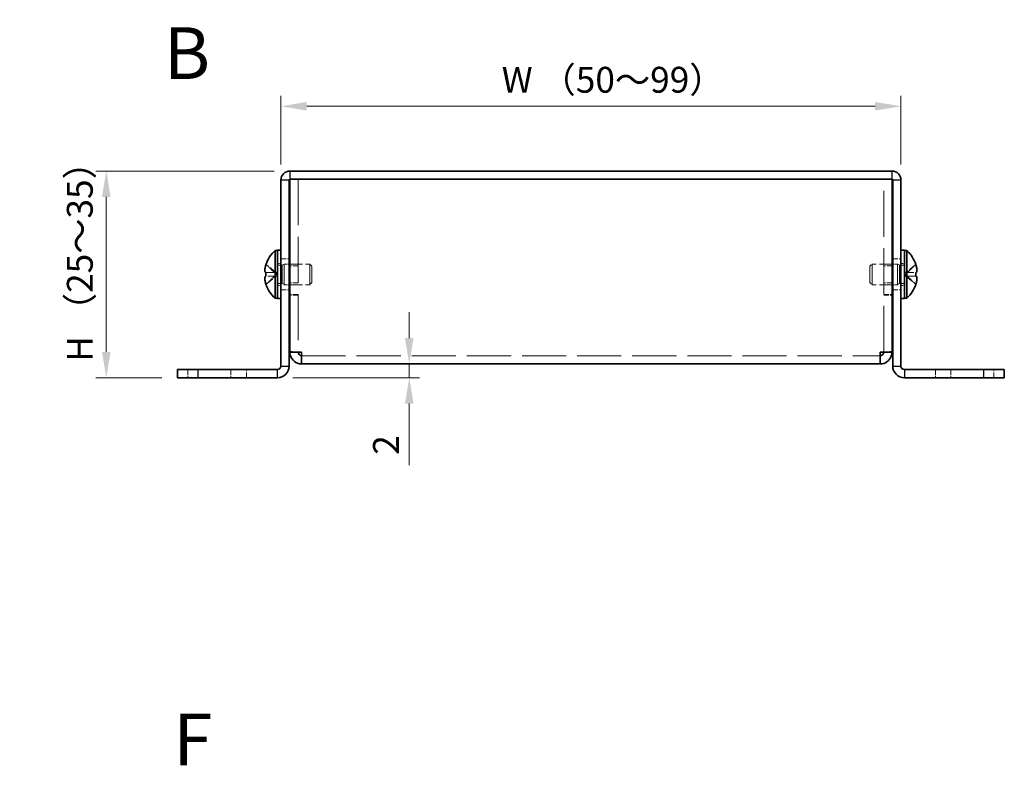
# Model space of a CAD drawing. Units: millimetres. Extents: x 43 to 3999, y 24 to 3848.
# Drawn here: x 205 to 348, y 3167 to 3275 of the extents above; entities that cross this region are included whole.
import ezdxf

# ---------------------------------------------------------------- set-up
doc = ezdxf.new("R2010")
doc.units = ezdxf.units.MM
doc.header["$LTSCALE"] = 3
doc.linetypes.add('DASHED', pattern=[0.2067, 0.1654, -0.0413])
doc.layers.get('Defpoints').update_dxf_attribs({"lineweight": 25})
for name, color, linetype, lineweight in [('Dimension (ISO)', 7, 'Continuous', 18), ('Dimension (ISO) @ 1', 7, 'Continuous', 18), ('Hidden (ISO)', 7, 'DASHED', 18), ('Hidden Narrow (ISO)', 7, 'DASHED', 18), ('Symbol (ISO) @ 1', 7, 'Continuous', 18), ('Visible (ISO)', 7, 'Continuous', 35), ('Visible Narrow (ISO)', 7, 'Continuous', 25)]:
    doc.layers.add(name, color=color, linetype=linetype, lineweight=lineweight)
doc.styles.add('Note Text (TK)', font='txt')
doc.dimstyles.new('Default - Method 1b (TK)', dxfattribs={"dimscale": 3, "dimtxt": 2.5, "dimasz": 2.5, "dimexe": 1, "dimexo": 1.5, "dimgap": 1, "dimtad": 1, "dimtoh": 1, "dimrnd": 1e-08, "dimdsep": 46, "dimtxsty": 'Note Text (TK)', "dimcen": 0.09, "dimdle": 5, "dimclrd": 100, "dimclre": 100, "dimclrt": 7, "dimadec": 1, "dimazin": 1, "dimtfac": 1, "dimtmove": 0, "dimatfit": 3, "dimfxl": 1, "dimtolj": 1, "dimlwd": -1, "dimlwe": -1, "dimarcsym": 0})

# ---------------------------------------------------------------- blocks, each defined once
blk = doc.blocks.new('*D303')
at = {"layer": 'Defpoints', "color": 0}
for p in [(332.62, 3262.52), (242.62, 3251.82), (332.62, 3251.82)]:
    blk.add_point(p, dxfattribs=at)
at = {"layer": 'Dimension (ISO)', "color": 100}
for p, q in [((242.62, 3254.07), (242.62, 3264.02)), ((332.62, 3254.07), (332.62, 3264.02)), ((246.37, 3262.52), (328.87, 3262.52))]:
    blk.add_line(p, q, dxfattribs=at)
for points in [[(246.37, 3263.15), (246.37, 3261.9), (242.62, 3262.52)], [(328.87, 3263.15), (328.87, 3261.9), (332.62, 3262.52)]]:
    blk.add_solid(points, dxfattribs=at)
at = {"layer": 'Dimension (ISO)', "color": 7, "insert": (273.53, 3266.37), "char_height": 3.75, "attachment_point": 4, "style": 'Note Text (TK)'}
blk.add_mtext('\\A1; W （50～99）', dxfattribs=at)
blk = doc.blocks.new('*D304')
at = {"layer": 'Defpoints', "color": 0}
for p in [(243.92, 3253.12), (217.28, 3223.12), (227.62, 3223.12)]:
    blk.add_point(p, dxfattribs=at)
at = {"layer": 'Dimension (ISO)', "color": 100}
for p, q in [((241.67, 3253.12), (215.78, 3253.12)), ((217.28, 3249.37), (217.28, 3226.87)), ((225.37, 3223.12), (215.78, 3223.12))]:
    blk.add_line(p, q, dxfattribs=at)
for points in [[(216.66, 3249.37), (217.91, 3249.37), (217.28, 3253.12)], [(216.66, 3226.87), (217.91, 3226.87), (217.28, 3223.12)]]:
    blk.add_solid(points, dxfattribs=at)
at = {"layer": 'Dimension (ISO)', "color": 7, "insert": (213.44, 3224.3), "char_height": 3.75, "attachment_point": 4, "rotation": 90, "style": 'Note Text (TK)'}
blk.add_mtext('\\A1; H （25～35）', dxfattribs=at)
blk = doc.blocks.new('*D311')
at = {"layer": 'Defpoints', "color": 0}
for p in [(262.66, 3225.12), (242.12, 3223.12), (261.26, 3223.12)]:
    blk.add_point(p, dxfattribs=at)
at = {"layer": 'Dimension (ISO)', "color": 100}
for p, q in [((261.26, 3228.87), (261.26, 3232.62)), ((261.26, 3225.12), (261.26, 3223.12)), ((244.37, 3223.12), (262.76, 3223.12)), ((261.26, 3219.37), (261.26, 3210.44))]:
    blk.add_line(p, q, dxfattribs=at)
for points in [[(260.63, 3228.87), (261.88, 3228.87), (261.26, 3225.12)], [(260.63, 3219.37), (261.88, 3219.37), (261.26, 3223.12)]]:
    blk.add_solid(points, dxfattribs=at)
at = {"layer": 'Dimension (ISO)', "color": 7, "insert": (257.88, 3211.94), "char_height": 3.75, "attachment_point": 4, "rotation": 90, "style": 'Note Text (TK)'}
blk.add_mtext('\\A1;2', dxfattribs=at)

msp = doc.modelspace()

# ---------------------------------------------------------------- linework, layer by layer
at = {"layer": 'Hidden (ISO)', "ltscale": 13.454437}
for p, q in [((245.124, 3251.918), (245.124, 3226.889)), ((330.124, 3226.889), (330.124, 3251.918))]:
    msp.add_line(p, q, dxfattribs=at)
at = {"layer": 'Hidden (ISO)', "ltscale": 1.523657}
for p, q in [((242.624, 3240.368), (243.824, 3240.368)), ((331.424, 3240.368), (332.624, 3240.368)), ((245.124, 3239.348), (243.924, 3239.348)), ((331.324, 3239.348), (330.124, 3239.348)), ((245.124, 3236.889), (243.924, 3236.889)), ((331.324, 3236.889), (330.124, 3236.889)), ((242.624, 3235.868), (243.824, 3235.868)), ((331.424, 3235.868), (332.624, 3235.868)), ((245.124, 3235.189), (243.924, 3235.189)), ((245.124, 3235.118), (243.924, 3235.118)), ((330.124, 3235.189), (331.324, 3235.189)), ((330.124, 3235.118), (331.324, 3235.118)), ((245.124, 3226.889), (243.924, 3226.889)), ((330.124, 3226.889), (331.324, 3226.889)), ((229.124, 3224.318), (229.124, 3223.118)), ((237.624, 3223.118), (237.624, 3224.318)), ((337.624, 3224.318), (337.624, 3223.118)), ((346.124, 3223.118), (346.124, 3224.318))]:
    msp.add_line(p, q, dxfattribs=at)
at = {"layer": 'Hidden (ISO)', "ltscale": 2.411811}
for p, q in [((241.943, 3238.371), (240.464, 3239.563)), ((241.943, 3237.866), (240.464, 3237.866)), ((333.305, 3237.865), (334.783, 3236.673))]:
    msp.add_line(p, q, dxfattribs=at)
at = {"layer": 'Hidden (ISO)', "ltscale": 2.411318}
for p, q in [((240.464, 3238.371), (241.942, 3238.371)), ((334.783, 3239.563), (333.305, 3238.372)), ((333.305, 3238.371), (334.783, 3238.371)), ((240.464, 3236.673), (241.942, 3237.865)), ((334.783, 3237.866), (333.305, 3237.866))]:
    msp.add_line(p, q, dxfattribs=at)
at = {"layer": 'Hidden (ISO)', "ltscale": 0.641148}
for p, q in [((241.944, 3238.371), (241.944, 3237.866)), ((333.304, 3237.866), (333.304, 3238.371))]:
    msp.add_line(p, q, dxfattribs=at)
at = {"layer": 'Hidden (ISO)', "ltscale": 0.634799}
for p, q in [((242.124, 3239.718), (242.624, 3239.718)), ((332.624, 3239.718), (333.124, 3239.718)), ((242.124, 3236.518), (242.624, 3236.518)), ((332.624, 3236.518), (333.124, 3236.518))]:
    msp.add_line(p, q, dxfattribs=at)
at = {"layer": 'Hidden (ISO)', "ltscale": 0.880219}
for p, q in [((242.124, 3239.456), (242.817, 3239.456)), ((333.124, 3239.456), (332.43, 3239.456)), ((242.124, 3236.781), (242.817, 3236.781)), ((333.124, 3236.781), (332.43, 3236.781))]:
    msp.add_line(p, q, dxfattribs=at)
at = {"layer": 'Hidden (ISO)', "ltscale": 0.440662}
for p, q in [((242.817, 3239.456), (243.124, 3239.618)), ((332.43, 3239.456), (332.124, 3239.618)), ((242.817, 3236.781), (243.124, 3236.618)), ((332.43, 3236.781), (332.124, 3236.618))]:
    msp.add_line(p, q, dxfattribs=at)
at = {"layer": 'Hidden (ISO)', "ltscale": 5.335438}
for p, q in [((242.817, 3236.781), (242.817, 3239.456)), ((332.43, 3239.456), (332.43, 3236.781))]:
    msp.add_line(p, q, dxfattribs=at)
at = {"layer": 'Hidden (ISO)', "ltscale": 5.983681}
for p, q in [((243.124, 3236.618), (243.124, 3239.618)), ((246.817, 3236.618), (246.817, 3239.618)), ((328.43, 3239.618), (328.43, 3236.618)), ((332.124, 3239.618), (332.124, 3236.618))]:
    msp.add_line(p, q, dxfattribs=at)
at = {"layer": 'Hidden (ISO)', "ltscale": 0.888758}
for p, q in [((243.124, 3239.618), (243.824, 3239.618)), ((332.124, 3239.618), (331.424, 3239.618)), ((243.124, 3236.618), (243.824, 3236.618)), ((332.124, 3236.618), (331.424, 3236.618))]:
    msp.add_line(p, q, dxfattribs=at)
at = {"layer": 'Hidden (ISO)', "ltscale": 3.673774}
for p, q in [((243.924, 3239.618), (246.817, 3239.618)), ((331.324, 3239.618), (328.43, 3239.618)), ((243.924, 3236.618), (246.817, 3236.618)), ((331.324, 3236.618), (328.43, 3236.618))]:
    msp.add_line(p, q, dxfattribs=at)
at = {"layer": 'Hidden (ISO)', "ltscale": 0.550706}
for p, q in [((247.124, 3239.311), (246.817, 3239.618)), ((328.124, 3239.311), (328.43, 3239.618)), ((247.124, 3236.925), (246.817, 3236.618)), ((328.124, 3236.925), (328.43, 3236.618))]:
    msp.add_line(p, q, dxfattribs=at)
at = {"layer": 'Hidden (ISO)', "ltscale": 4.760098}
for p, q in [((247.124, 3236.925), (247.124, 3239.311)), ((328.124, 3239.311), (328.124, 3236.925))]:
    msp.add_line(p, q, dxfattribs=at)
at = {"layer": 'Hidden (ISO)', "ltscale": 0.000392938}
msp.add_line((333.305, 3238.371), (333.305, 3238.372), dxfattribs=at)
at = {"layer": 'Hidden (ISO)', "ltscale": 0.000392918}
for p, q in [((241.943, 3237.865), (241.942, 3237.865)), ((333.305, 3237.866), (333.305, 3237.866))]:
    msp.add_line(p, q, dxfattribs=at)
at = {"layer": 'Hidden (ISO)', "ltscale": 0.102747}
for p, q in [((245.124, 3226.831), (245.124, 3226.889)), ((330.124, 3226.831), (330.124, 3226.889))]:
    msp.add_line(p, q, dxfattribs=at)
at = {"layer": 'Hidden (ISO)', "ltscale": 12.901145}
msp.add_line((245.624, 3226.318), (329.624, 3226.318), dxfattribs=at)
at = {"layer": 'Hidden (ISO)', "ltscale": 2.319812}
msp.add_open_spline([(240.449, 3239.517), (240.424, 3239.44), (240.402, 3239.361), (240.362, 3239.203), (240.346, 3239.123), (240.315, 3238.94), (240.301, 3238.822), (240.301, 3238.581), (240.32, 3238.512), (240.346, 3238.441), (240.362, 3238.414), (240.402, 3238.379), (240.424, 3238.371), (240.449, 3238.371)], degree=3, knots=[0, 0, 0, 0, 0.02425367, 0.02425367, 0.05014164, 0.05014164, 0.0857031, 0.0857031, 0.12716548, 0.12716548, 0.1688502, 0.1688502, 0.20834803, 0.20834803, 0.20834803, 0.20834803], dxfattribs=at)
at = {"layer": 'Hidden (ISO)', "ltscale": 0.315154}
for points in [[(240.312, 3237.681), (240.306, 3237.643), (240.301, 3237.592), (240.301, 3237.526), (240.301, 3237.526), (240.301, 3237.526)], [(334.935, 3237.333), (334.942, 3237.393), (334.947, 3237.46), (334.947, 3237.526), (334.947, 3237.526), (334.947, 3237.526)]]:
    msp.add_open_spline(points, degree=3, knots=[0.062727066, 0.062727066, 0.062727066, 0.062727066, 0.076589111, 0.076589111, 0.076597726, 0.076597726, 0.076597726, 0.076597726], dxfattribs=at)
at = {"layer": 'Hidden (ISO)', "ltscale": 0.28662}
for points in [[(240.312, 3237.333), (240.318, 3237.285), (240.325, 3237.238), (240.335, 3237.173), (240.339, 3237.154), (240.342, 3237.135)], [(334.935, 3237.681), (334.93, 3237.712), (334.923, 3237.738), (334.912, 3237.768), (334.909, 3237.776), (334.905, 3237.784)]]:
    msp.add_open_spline(points, degree=3, knots=[0.089782917, 0.089782917, 0.089782917, 0.089782917, 0.099663191, 0.099663191, 0.103765812, 0.103765812, 0.103765812, 0.103765812], dxfattribs=at)
at = {"layer": 'Hidden (ISO)', "ltscale": 0.557989}
for points in [[(240.449, 3237.866), (240.424, 3237.866), (240.402, 3237.857), (240.367, 3237.826), (240.354, 3237.808), (240.342, 3237.784)], [(334.799, 3236.719), (334.823, 3236.797), (334.846, 3236.875), (334.88, 3237.014), (334.894, 3237.075), (334.905, 3237.135)]]:
    msp.add_open_spline(points, degree=3, knots=[0, 0, 0, 0, 0.024326161, 0.024326161, 0.043790097, 0.043790097, 0.043790097, 0.043790097], dxfattribs=at)
at = {"layer": 'Hidden Narrow (ISO)', "ltscale": 1.523657}
for p, q in [((235.374, 3224.318), (235.374, 3223.118)), ((339.874, 3224.318), (339.874, 3223.118))]:
    msp.add_line(p, q, dxfattribs=at)
at = {"layer": 'Hidden Narrow (ISO)', "ltscale": 2.430424}
for points in [[(240.449, 3239.517), (240.567, 3239.462), (240.672, 3239.379), (240.769, 3239.291), (240.83, 3239.235), (240.888, 3239.177), (240.946, 3239.118), (240.994, 3239.069), (241.041, 3239.019), (241.088, 3238.97), (241.202, 3238.851), (241.317, 3238.729), (241.453, 3238.612), (241.474, 3238.594), (241.495, 3238.576), (241.516, 3238.56), (241.628, 3238.471), (241.746, 3238.401), (241.865, 3238.379), (241.889, 3238.374), (241.915, 3238.371), (241.942, 3238.371)], [(334.799, 3239.517), (334.68, 3239.462), (334.576, 3239.379), (334.479, 3239.291), (334.417, 3239.235), (334.359, 3239.177), (334.302, 3239.118), (334.254, 3239.069), (334.206, 3239.019), (334.159, 3238.97), (334.045, 3238.851), (333.931, 3238.729), (333.794, 3238.612), (333.773, 3238.594), (333.752, 3238.576), (333.731, 3238.56), (333.619, 3238.471), (333.502, 3238.401), (333.383, 3238.379), (333.359, 3238.374), (333.332, 3238.371), (333.305, 3238.371)], [(240.449, 3236.719), (240.567, 3236.774), (240.672, 3236.857), (240.769, 3236.945), (240.83, 3237.001), (240.888, 3237.059), (240.946, 3237.118), (240.994, 3237.167), (241.041, 3237.217), (241.088, 3237.266), (241.202, 3237.385), (241.317, 3237.507), (241.453, 3237.624), (241.474, 3237.642), (241.495, 3237.66), (241.516, 3237.676), (241.628, 3237.765), (241.746, 3237.835), (241.865, 3237.857), (241.889, 3237.862), (241.915, 3237.865), (241.942, 3237.865)], [(334.799, 3236.719), (334.68, 3236.774), (334.576, 3236.857), (334.479, 3236.945), (334.417, 3237.001), (334.359, 3237.059), (334.302, 3237.118), (334.254, 3237.167), (334.206, 3237.217), (334.159, 3237.266), (334.045, 3237.385), (333.931, 3237.507), (333.794, 3237.624), (333.773, 3237.642), (333.752, 3237.66), (333.731, 3237.676), (333.619, 3237.765), (333.502, 3237.835), (333.383, 3237.857), (333.359, 3237.862), (333.332, 3237.865), (333.305, 3237.865)]]:
    msp.add_open_spline(points, degree=3, knots=[0, 0, 0, 0, 0.03909132, 0.03909132, 0.03909132, 0.0637122, 0.0637122, 0.0637122, 0.08441983, 0.08441983, 0.08441983, 0.13424534, 0.13424534, 0.13424534, 0.14179205, 0.14179205, 0.14179205, 0.18177504, 0.18177504, 0.18177504, 0.1897855, 0.1897855, 0.1897855, 0.1897855], dxfattribs=at)
at = {"layer": 'Hidden Narrow (ISO)', "ltscale": 2.429958}
for points in [[(241.942, 3238.372), (241.872, 3238.372), (241.801, 3238.391), (241.73, 3238.424), (241.694, 3238.441), (241.659, 3238.461), (241.623, 3238.483), (241.516, 3238.552), (241.41, 3238.647), (241.303, 3238.752), (241.161, 3238.892), (241.018, 3239.05), (240.876, 3239.19), (240.805, 3239.26), (240.734, 3239.326), (240.662, 3239.381), (240.627, 3239.409), (240.591, 3239.435), (240.556, 3239.458), (240.52, 3239.481), (240.484, 3239.5), (240.449, 3239.517)], [(333.305, 3238.372), (333.376, 3238.372), (333.447, 3238.391), (333.518, 3238.424), (333.553, 3238.441), (333.589, 3238.461), (333.624, 3238.483), (333.731, 3238.552), (333.838, 3238.647), (333.945, 3238.752), (334.087, 3238.892), (334.229, 3239.05), (334.372, 3239.19), (334.443, 3239.26), (334.514, 3239.326), (334.585, 3239.381), (334.621, 3239.409), (334.656, 3239.435), (334.692, 3239.458), (334.727, 3239.481), (334.763, 3239.5), (334.799, 3239.517)]]:
    msp.add_open_spline(points, degree=3, knots=[-0.114803, -0.114803, -0.114803, -0.114803, -0.09354042, -0.09354042, -0.09354042, -0.08286512, -0.08286512, -0.08286512, -0.05083924, -0.05083924, -0.05083924, -0.00813805, -0.00813805, -0.00813805, 0.01321254, 0.01321254, 0.01321254, 0.02388784, 0.02388784, 0.02388784, 0.03456313, 0.03456313, 0.03456313, 0.03456313], dxfattribs=at)
at = {"layer": 'Hidden Narrow (ISO)', "ltscale": 2.43013}
for points in [[(241.942, 3237.865), (241.8, 3237.864), (241.658, 3237.788), (241.516, 3237.676), (241.374, 3237.564), (241.232, 3237.414), (241.089, 3237.265), (240.983, 3237.153), (240.876, 3237.041), (240.769, 3236.945), (240.662, 3236.849), (240.556, 3236.768), (240.449, 3236.719)], [(333.305, 3237.865), (333.447, 3237.864), (333.589, 3237.788), (333.731, 3237.676), (333.873, 3237.564), (334.016, 3237.414), (334.158, 3237.265), (334.265, 3237.153), (334.372, 3237.041), (334.478, 3236.945), (334.585, 3236.849), (334.692, 3236.768), (334.799, 3236.719)]]:
    msp.add_open_spline(points, degree=3, knots=[-0.114803, -0.114803, -0.114803, -0.114803, -0.07218982, -0.07218982, -0.07218982, -0.02948864, -0.02948864, -0.02948864, 0.00253725, 0.00253725, 0.00253725, 0.03456313, 0.03456313, 0.03456313, 0.03456313], dxfattribs=at)
at = {"layer": 'Visible (ISO)'}
for p, q in [((331.324, 3253.118), (243.924, 3253.118)), ((242.624, 3251.818), (242.624, 3224.818)), ((243.824, 3224.818), (243.824, 3251.818)), ((243.924, 3251.918), (331.324, 3251.918)), ((243.924, 3226.889), (243.924, 3251.918)), ((245.624, 3251.918), (329.624, 3251.918)), ((331.324, 3251.918), (331.324, 3226.889)), ((331.424, 3224.818), (331.424, 3251.818)), ((332.624, 3224.818), (332.624, 3251.818)), ((241.781, 3234.668), (241.781, 3241.568)), ((241.781, 3241.568), (242.124, 3241.568)), ((242.124, 3241.618), (242.124, 3234.618)), ((242.124, 3241.618), (242.624, 3241.618)), ((332.624, 3241.618), (333.124, 3241.618)), ((333.124, 3241.618), (333.124, 3234.618)), ((333.466, 3241.568), (333.124, 3241.568)), ((333.466, 3241.568), (333.466, 3234.668)), ((240.464, 3238.371), (240.449, 3238.371)), ((240.464, 3239.563), (240.458, 3239.568)), ((243.824, 3239.618), (243.924, 3239.618)), ((331.424, 3239.618), (331.324, 3239.618)), ((334.789, 3239.568), (334.783, 3239.563)), ((334.799, 3238.371), (334.783, 3238.371)), ((240.449, 3237.866), (240.464, 3237.866)), ((334.783, 3237.866), (334.799, 3237.866)), ((240.458, 3236.668), (240.464, 3236.673)), ((243.824, 3236.618), (243.924, 3236.618)), ((331.424, 3236.618), (331.324, 3236.618)), ((334.783, 3236.673), (334.789, 3236.668)), ((241.781, 3234.668), (242.124, 3234.668)), ((242.124, 3234.618), (242.624, 3234.618)), ((332.624, 3234.618), (333.124, 3234.618)), ((333.466, 3234.668), (333.124, 3234.668)), ((243.924, 3226.889), (243.924, 3226.818)), ((331.324, 3226.818), (331.324, 3226.889)), ((245.124, 3226.818), (243.924, 3226.818)), ((245.124, 3226.818), (245.124, 3226.831)), ((245.624, 3225.118), (245.624, 3226.818)), ((329.624, 3226.818), (329.624, 3225.118)), ((330.124, 3226.818), (330.124, 3226.831)), ((330.124, 3226.818), (331.324, 3226.818)), ((227.624, 3224.318), (227.624, 3223.118)), ((227.624, 3224.318), (230.624, 3224.318)), ((230.624, 3224.318), (242.124, 3224.318)), ((329.624, 3225.118), (245.624, 3225.118)), ((344.624, 3224.318), (333.124, 3224.318)), ((344.624, 3224.318), (347.624, 3224.318)), ((347.624, 3223.118), (347.624, 3224.318)), ((230.624, 3223.118), (227.624, 3223.118)), ((230.624, 3223.118), (242.124, 3223.118)), ((333.124, 3223.118), (344.624, 3223.118)), ((347.624, 3223.118), (344.624, 3223.118))]:
    msp.add_line(p, q, dxfattribs=at)
for centre, radius, start, end in [((243.924, 3251.818), 1.3, 90, 180), ((331.324, 3251.818), 1.3, 0, 90), ((243.924, 3251.818), 0.1, 90, 180), ((331.324, 3251.818), 0.1, 0, 90), ((244.824, 3238.118), 4.6, 131.40962, 161.62606), ((330.424, 3238.118), 4.6, 18.37394, 48.59038), ((244.824, 3238.118), 4.593, 161.65841, 162.27001), ((330.424, 3238.118), 4.593, 17.72999, 18.34159), ((244.824, 3238.118), 4.593, 197.72999, 198.34159), ((244.824, 3238.118), 4.6, 198.37394, 228.59038), ((330.424, 3238.118), 4.6, 311.40962, 341.62606), ((330.424, 3238.118), 4.593, 341.65841, 342.27001), ((242.124, 3224.818), 1.7, 270, 0), ((242.124, 3224.818), 0.5, 270, 0), ((333.124, 3224.818), 1.7, 180, 270), ((333.124, 3224.818), 0.5, 180, 270)]:
    msp.add_arc(centre, radius, start, end, dxfattribs=at)
for centre, major_axis in [((243.813, 3238.118), (0, -4.309)), ((331.435, 3238.118), (0, 4.309))]:
    msp.add_ellipse(centre, major_axis=major_axis, ratio=0.7785348, start_param=4.6537531, end_param=4.7710248, dxfattribs=at)
for points, knots in [([(240.449, 3238.371), (240.424, 3238.371), (240.402, 3238.379), (240.362, 3238.414), (240.345, 3238.441), (240.319, 3238.513), (240.301, 3238.583), (240.301, 3238.82), (240.314, 3238.938), (240.345, 3239.121), (240.362, 3239.201), (240.402, 3239.361), (240.424, 3239.439), (240.449, 3239.517)], [0, 0, 0, 0, 0.02432616, 0.02432616, 0.0500119, 0.0500119, 0.07658911, 0.07658911, 0.09966319, 0.09966319, 0.11646118, 0.11646118, 0.1321878, 0.1321878, 0.1321878, 0.1321878]), ([(334.799, 3238.371), (334.823, 3238.371), (334.846, 3238.379), (334.885, 3238.414), (334.902, 3238.441), (334.929, 3238.513), (334.947, 3238.583), (334.947, 3238.82), (334.933, 3238.938), (334.902, 3239.121), (334.885, 3239.201), (334.846, 3239.361), (334.823, 3239.439), (334.799, 3239.517)], [0, 0, 0, 0, 0.02432616, 0.02432616, 0.0500119, 0.0500119, 0.07658911, 0.07658911, 0.09966319, 0.09966319, 0.11646118, 0.11646118, 0.1321878, 0.1321878, 0.1321878, 0.1321878]), ([(334.799, 3239.517), (334.823, 3239.44), (334.846, 3239.361), (334.885, 3239.203), (334.902, 3239.123), (334.933, 3238.94), (334.947, 3238.822), (334.947, 3238.581), (334.928, 3238.512), (334.902, 3238.441), (334.885, 3238.414), (334.846, 3238.379), (334.823, 3238.371), (334.799, 3238.371)], [0, 0, 0, 0, 0.02425367, 0.02425367, 0.05014164, 0.05014164, 0.0857031, 0.0857031, 0.12716548, 0.12716548, 0.1688502, 0.1688502, 0.20834803, 0.20834803, 0.20834803, 0.20834803]), ([(240.449, 3236.719), (240.424, 3236.797), (240.402, 3236.875), (240.362, 3237.034), (240.345, 3237.114), (240.319, 3237.271), (240.301, 3237.399), (240.301, 3237.636), (240.314, 3237.709), (240.345, 3237.795), (240.362, 3237.822), (240.402, 3237.857), (240.424, 3237.866), (240.449, 3237.866)], [0, 0, 0, 0, 0.02432616, 0.02432616, 0.0500119, 0.0500119, 0.07658911, 0.07658911, 0.09966319, 0.09966319, 0.11646118, 0.11646118, 0.1321878, 0.1321878, 0.1321878, 0.1321878]), ([(240.342, 3237.784), (240.339, 3237.776), (240.335, 3237.768), (240.326, 3237.742), (240.318, 3237.717), (240.312, 3237.681)], [0.043790097, 0.043790097, 0.043790097, 0.043790097, 0.0500119, 0.0500119, 0.062727066, 0.062727066, 0.062727066, 0.062727066]), ([(240.342, 3237.135), (240.354, 3237.075), (240.367, 3237.015), (240.402, 3236.875), (240.424, 3236.797), (240.449, 3236.719)], [0.103765812, 0.103765812, 0.103765812, 0.103765812, 0.116461181, 0.116461181, 0.1321878, 0.1321878, 0.1321878, 0.1321878]), ([(334.905, 3237.784), (334.894, 3237.808), (334.88, 3237.827), (334.846, 3237.857), (334.823, 3237.866), (334.799, 3237.866)], [0.103765812, 0.103765812, 0.103765812, 0.103765812, 0.116461181, 0.116461181, 0.1321878, 0.1321878, 0.1321878, 0.1321878]), ([(334.799, 3237.866), (334.823, 3237.866), (334.846, 3237.857), (334.885, 3237.822), (334.902, 3237.795), (334.929, 3237.723), (334.947, 3237.653), (334.947, 3237.416), (334.933, 3237.298), (334.902, 3237.115), (334.885, 3237.035), (334.846, 3236.875), (334.823, 3236.797), (334.799, 3236.719)], [0, 0, 0, 0, 0.02432616, 0.02432616, 0.0500119, 0.0500119, 0.07658911, 0.07658911, 0.09966319, 0.09966319, 0.11646118, 0.11646118, 0.1321878, 0.1321878, 0.1321878, 0.1321878]), ([(334.905, 3237.135), (334.909, 3237.154), (334.912, 3237.173), (334.922, 3237.23), (334.929, 3237.279), (334.935, 3237.333)], [0.043790097, 0.043790097, 0.043790097, 0.043790097, 0.0500119, 0.0500119, 0.062727066, 0.062727066, 0.062727066, 0.062727066]), ([(245.624, 3226.818), (244.929, 3226.836), (244.258, 3226.855), (244.024, 3226.873), (243.958, 3226.878), (243.924, 3226.884), (243.924, 3226.889)], [0, 0, 0, 0, 1.2262778, 1.2262778, 1.2262778, 1.5707963, 1.5707963, 1.5707963, 1.5707963]), ([(331.324, 3226.889), (331.324, 3226.87), (330.852, 3226.852), (330.198, 3226.834), (330.014, 3226.828), (329.819, 3226.823), (329.624, 3226.818)], [0, 0, 0, 0, 1.2262778, 1.2262778, 1.2262778, 1.5707963, 1.5707963, 1.5707963, 1.5707963]), ([(243.924, 3226.818), (243.924, 3226.123), (244.396, 3225.453), (245.05, 3225.218), (245.233, 3225.152), (245.429, 3225.118), (245.624, 3225.118)], [0, 0, 0, 0, 1.2262778, 1.2262778, 1.2262778, 1.5707963, 1.5707963, 1.5707963, 1.5707963]), ([(329.624, 3225.118), (330.319, 3225.118), (330.989, 3225.59), (331.224, 3226.244), (331.29, 3226.428), (331.324, 3226.623), (331.324, 3226.818)], [0, 0, 0, 0, 1.2262778, 1.2262778, 1.2262778, 1.5707963, 1.5707963, 1.5707963, 1.5707963])]:
    msp.add_open_spline(points, degree=3, knots=knots, dxfattribs=at)
for points in [[(240.301, 3237.526), (240.301, 3237.463), (240.305, 3237.398), (240.312, 3237.333)], [(334.947, 3237.526), (334.947, 3237.589), (334.942, 3237.64), (334.935, 3237.681)], [(245.624, 3226.318), (245.362, 3226.318), (245.124, 3226.556), (245.124, 3226.818)], [(329.624, 3226.318), (329.886, 3226.318), (330.124, 3226.556), (330.124, 3226.818)]]:
    msp.add_open_spline(points, degree=3, dxfattribs=at)
at = {"layer": 'Visible Narrow (ISO)'}
for p, q in [((243.924, 3253.118), (243.924, 3251.918)), ((331.324, 3251.918), (331.324, 3253.118)), ((243.824, 3251.818), (242.624, 3251.818)), ((332.624, 3251.818), (331.424, 3251.818)), ((230.624, 3223.118), (230.624, 3224.318)), ((242.124, 3223.118), (242.124, 3224.318)), ((242.624, 3224.818), (243.824, 3224.818)), ((331.424, 3224.818), (332.624, 3224.818)), ((333.124, 3224.318), (333.124, 3223.118)), ((344.624, 3224.318), (344.624, 3223.118))]:
    msp.add_line(p, q, dxfattribs=at)

# ---------------------------------------------------------------- texts
at = {"layer": 'Symbol (ISO) @ 1', "color": 7, "insert": (225.635, 3270.233), "char_height": 7.5, "width": 7.70211, "attachment_point": 4, "line_spacing_factor": 1.5, "style": 'Note Text (TK)'}
msp.add_mtext('{\\fArial|b1|i0;\\H7.5000;B}', dxfattribs=at)
at = {"layer": 'Symbol (ISO) @ 1', "color": 7, "insert": (227.01, 3170.607), "char_height": 7.5, "attachment_point": 4, "line_spacing_factor": 1.5, "style": 'Note Text (TK)'}
msp.add_mtext('{\\fArial|b1|i0;\\H7.5000;F}', dxfattribs=at)

# ---------------------------------------------------------------- dimensions: what is measured, and where the dimension line sits
at = {"layer": 'Dimension (ISO) @ 1', "color": 100}
for base, p1, p2, angle, text, picture, middle in [((332.624, 3262.524), (242.624, 3251.818), (332.624, 3251.818), 180, ' W （50～99）', '*D303', (287.624, 3262.524)), ((217.283, 3223.118), (243.924, 3253.118), (227.624, 3223.118), 90, ' H （25～35）', '*D304', (217.283, 3238.118))]:
    dim = msp.add_linear_dim(base=base, p1=p1, p2=p2, angle=angle, text=text, dimstyle='Default - Method 1b (TK)', override={"dimscale": 1, "dimtxt": 3.75, "dimasz": 3.75, "dimexe": 1.5, "dimexo": 2.25, "dimgap": 1.5, "dimtoh": 0, "dimdec": 2, "dimcen": 0.135, "dimtp": 0, "dimtm": 0, "dimtdec": 2, "dimtix": 0, "dimtofl": 0, "dimtmove": 0, "dimatfit": 1}, dxfattribs=at)
    dim.commit()
    dim.dimension.update_dxf_attribs({"geometry": picture, "text_midpoint": middle, "dimtype": 128})
dim = msp.add_linear_dim(base=(261.256, 3223.118), p1=(262.663, 3225.118), p2=(242.124, 3223.118), angle=90, dimstyle='Default - Method 1b (TK)', override={"dimscale": 1, "dimtxt": 3.75, "dimasz": 3.75, "dimexe": 1.5, "dimexo": 2.25, "dimgap": 1.5, "dimtoh": 0, "dimdec": 2, "dimcen": 0.135, "dimse1": 1, "dimtp": 0, "dimtm": 0, "dimtdec": 2, "dimtix": 0, "dimtofl": 1, "dimtmove": 0, "dimatfit": 1}, dxfattribs=at)
dim.commit()
dim.dimension.update_dxf_attribs({"geometry": '*D311', "text_midpoint": (261.256, 3213.031), "dimtype": 128})

doc.saveas('drawing.dxf')
